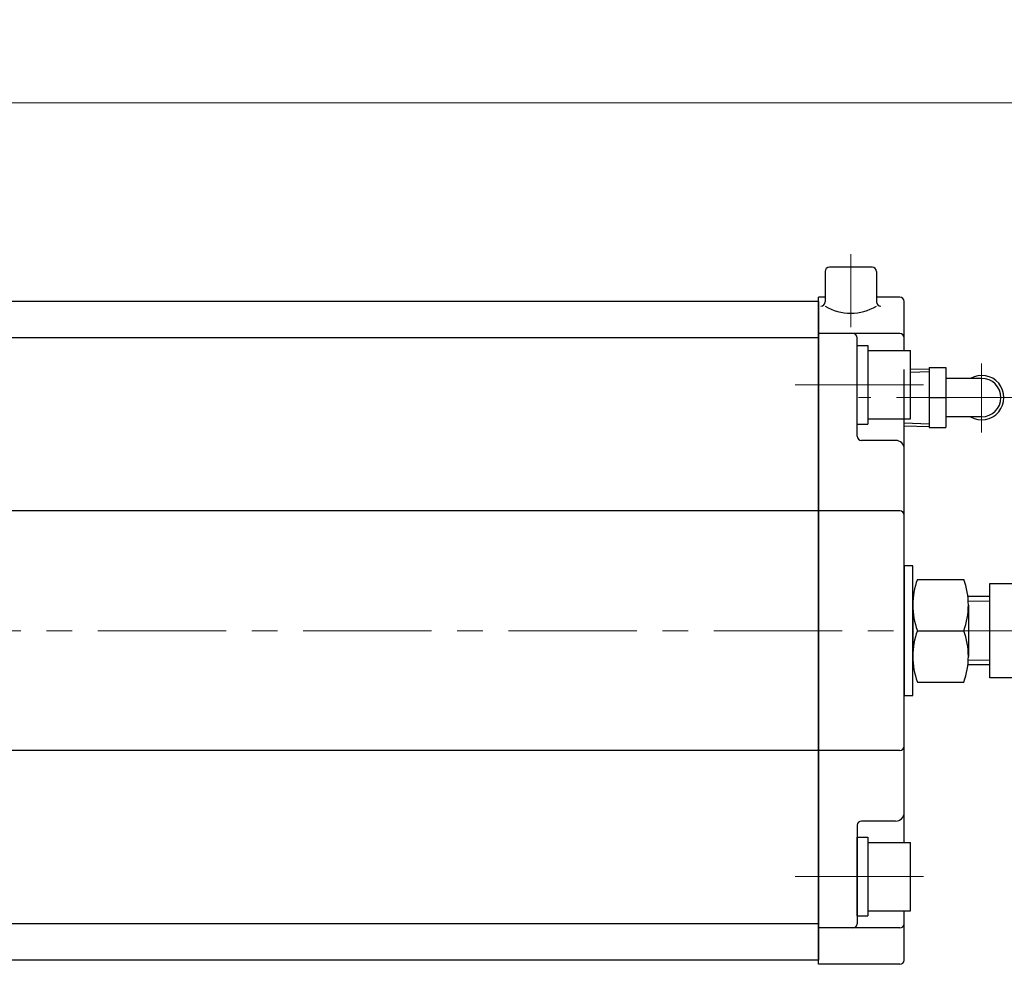
# Model space of a CAD drawing. Extents: x 4446 to 5521, y 373 to 1302.
# Drawn here: x 4932 to 5163, y 1081 to 1302 of the extents above; entities that cross this region are included whole.
import ezdxf

# ---------------------------------------------------------------- set-up
doc = ezdxf.new("R2010")
doc.units = 0
doc.header["$LTSCALE"] = 4
doc.header["$MEASUREMENT"] = 0
doc.linetypes.add('中心線', pattern=[12, 7.5, -1.5, 1.5, -1.5])
doc.layers.get('0').update_dxf_attribs({"linetype": 'CONTINUOUS'})
doc.layers.get('Defpoints').update_dxf_attribs({"color": 252, "linetype": 'CONTINUOUS'})
for name, color, linetype, lineweight in [('scale', 6, 'CONTINUOUS', 13), ('中心線', 4, '中心線', 13), ('７G_KQ2L06-02AS', 153, 'CONTINUOUS', 25)]:
    doc.layers.add(name, color=color, linetype=linetype, lineweight=lineweight)
doc.layers.add('シリンダ', color=85, linetype='CONTINUOUS')
doc.styles.get("Standard").update_dxf_attribs({"font": 'simplex.shx', "bigfont": 'BIGFONT.shx'})
doc.dimstyles.get("Standard").update_dxf_attribs({"dimscale": 4, "dimtxt": 3.3, "dimasz": 2, "dimexe": 1, "dimexo": 1, "dimgap": 1, "dimtad": 1, "dimdsep": 46, "dimtxsty": 'STANDARD', "dimblk": 'CLOSED', "dimcen": 0.09, "dimclrd": 256, "dimclre": 256, "dimclrt": 2, "dimadec": 0, "dimazin": 2, "dimtfac": 1, "dimtmove": 0, "dimatfit": 3, "dimldrblk": 'CLOSED', "dimfxl": 1, "dimtolj": 1, "dimtzin": 0, "dimlwd": 13, "dimlwe": 13, "dimarcsym": 0})

# ---------------------------------------------------------------- blocks, each defined once
blk = doc.blocks.new('_Closed')
at = {"color": 0, "linetype": 'ByBlock', "lineweight": -2}
for p, q in [((-1, 0.167), (0, 0)), ((-1, 0.167), (-1, -0.167)), ((0, 0), (-1, -0.167)), ((0, 0), (-1, 0))]:
    blk.add_line(p, q, dxfattribs=at)
blk = doc.blocks.new('*D101')
at = {"layer": 'Defpoints', "color": 0}
for p in [(4450.72, 1282.33), (4450.72, 1189.39), (5173.22, 1166.89)]:
    blk.add_point(p, dxfattribs=at)
at = {"layer": 'scale', "lineweight": 13}
for p, q in [((4450.72, 1193.39), (4450.72, 1286.33)), ((5173.22, 1170.89), (5173.22, 1286.33)), ((5165.22, 1282.33), (4458.72, 1282.33))]:
    blk.add_line(p, q, dxfattribs=at)
at = {"layer": 'scale', "lineweight": 13, "xscale": 8, "yscale": 8, "zscale": 8, "rotation": 180}
blk.add_blockref('_Closed', (4450.72, 1282.33), dxfattribs=at)
at = {"layer": 'scale', "lineweight": 13, "xscale": 8, "yscale": 8, "zscale": 8}
blk.add_blockref('_Closed', (5173.22, 1282.33), dxfattribs=at)
at = {"layer": 'scale', "color": 2, "insert": (4811.97, 1292.93), "char_height": 13.2, "attachment_point": 5}
blk.add_mtext('\\A1;722.5（概略）', dxfattribs=at)

msp = doc.modelspace()

# ---------------------------------------------------------------- linework, layer by layer
at = {"layer": 'Defpoints'}
msp.add_line((5139.217, 1206.815), (5139.217, 1219.972), dxfattribs=at)
at = {"layer": 'scale'}
for p, q in [((5159.217, 1165.811), (5154.193, 1165.811)), ((5159.217, 1151.976), (5154.193, 1151.976))]:
    msp.add_line(p, q, dxfattribs=at)
at = {"layer": 'シリンダ'}
for p, q in [((5120.717, 1242.893), (5120.717, 1235.788)), ((5131.717, 1243.893), (5121.717, 1243.893)), ((5132.717, 1242.893), (5132.717, 1235.788)), ((5119.217, 1080.893), (5119.217, 1236.893)), ((5120.717, 1236.893), (5119.217, 1236.893)), ((5120.717, 1236.893), (5119.217, 1236.893)), ((5138.217, 1236.893), (5132.717, 1236.893)), ((5119.217, 1235.893), (4501.217, 1235.893)), ((5119.217, 1235.893), (5119.217, 1081.893)), ((5139.217, 1224.393), (5139.217, 1235.893)), ((5119.217, 1227.393), (4501.217, 1227.393)), ((5138.217, 1228.393), (5119.217, 1228.393)), ((5128.217, 1204.393), (5128.217, 1227.393)), ((5128.213, 1207.193), (5128.213, 1225.593)), ((5128.213, 1225.593), (5130.713, 1225.593)), ((5130.713, 1225.593), (5130.713, 1207.193)), ((5130.713, 1224.393), (5140.713, 1224.393)), ((5140.713, 1208.393), (5140.713, 1224.393)), ((5130.713, 1208.393), (5140.713, 1208.393)), ((5139.217, 1109.393), (5139.217, 1208.393)), ((5128.213, 1207.193), (5130.713, 1207.193)), ((5137.217, 1203.393), (5129.217, 1203.393)), ((5119.217, 1186.893), (4501.217, 1186.893)), ((5138.217, 1186.893), (5119.217, 1186.893)), ((5141.217, 1146.893), (5141.217, 1170.893)), ((5142.291, 1170.893), (5153.143, 1170.893)), ((5159.217, 1147.893), (5159.217, 1169.893)), ((5159.217, 1169.893), (5170.217, 1169.893)), ((5159.217, 1166.893), (5154.101, 1166.893)), ((5142.291, 1158.893), (5153.143, 1158.893)), ((5159.217, 1150.893), (5154.101, 1150.893)), ((5142.291, 1146.893), (5153.143, 1146.893)), ((5170.217, 1147.893), (5159.217, 1147.893)), ((5119.217, 1130.893), (4501.217, 1130.893)), ((5138.217, 1130.893), (5119.217, 1130.893)), ((5137.217, 1114.393), (5129.217, 1114.393)), ((5128.217, 1113.393), (5128.217, 1090.393)), ((5128.217, 1092.193), (5128.217, 1110.593)), ((5128.217, 1110.593), (5130.717, 1110.593)), ((5130.717, 1110.593), (5130.717, 1092.193)), ((5130.717, 1109.393), (5140.717, 1109.393)), ((5140.717, 1093.393), (5140.717, 1109.393)), ((5130.717, 1093.393), (5140.717, 1093.393)), ((5139.217, 1081.893), (5139.217, 1093.393)), ((5128.217, 1092.193), (5130.717, 1092.193)), ((5119.217, 1090.393), (4501.217, 1090.393)), ((5138.217, 1089.393), (5119.217, 1089.393)), ((5119.217, 1081.893), (4501.217, 1081.893)), ((5138.217, 1080.893), (5119.217, 1080.893))]:
    msp.add_line(p, q, dxfattribs=at)
at = {"layer": 'シリンダ', "linetype": 'Continuous'}
for p, q in [((5141.217, 1164.893), (5141.217, 1152.893)), ((5154.217, 1164.893), (5154.217, 1152.893))]:
    msp.add_line(p, q, dxfattribs=at)
at = {"layer": 'シリンダ'}
for points in [[(5141.217, 1166.893), (5141.217, 1174.043), (5139.217, 1174.043), (5139.217, 1158.893)], [(5139.217, 1158.893), (5139.217, 1143.743), (5141.217, 1143.743), (5141.217, 1150.893)]]:
    msp.add_lwpolyline(points, dxfattribs=at)
for centre, radius, start, end in [((5121.717, 1242.893), 1, 90, 180), ((5131.717, 1242.893), 1, 0, 90), ((5138.217, 1235.893), 1, 0, 90), ((5119.717, 1235.788), 1, 270, 0), ((5126.717, 1244.671), 11.562, 238.73742, 301.26258), ((5133.717, 1235.788), 1, 180, 270), ((5127.217, 1227.393), 1, 0, 90), ((5138.217, 1227.393), 1, 0, 90), ((5129.217, 1204.393), 1, 180, 270), ((5137.217, 1201.393), 2, 0, 90), ((5138.217, 1185.893), 1, 0, 90), ((5158.516, 1164.893), 17.299, 159.70545, 200.29455), ((5136.919, 1164.893), 17.299, 339.70545, 20.29455), ((5158.516, 1152.893), 17.299, 159.70545, 200.29455), ((5136.919, 1152.893), 17.299, 339.70545, 20.29455), ((5138.217, 1131.893), 1, 270, 0), ((5137.217, 1116.393), 2, 270, 0), ((5129.217, 1113.393), 1, 90, 180), ((5127.217, 1090.393), 1, 270, 0), ((5138.217, 1090.393), 1, 270, 0), ((5138.217, 1081.893), 1, 270, 0)]:
    msp.add_arc(centre, radius, start, end, dxfattribs=at)
at = {"layer": '中心線'}
for p, q in [((5126.717, 1246.893), (5126.717, 1229.893)), ((5157.317, 1221.386), (5157.317, 1205.243)), ((5143.717, 1216.393), (5112.713, 1216.393)), ((5167.441, 1213.393), (5128.521, 1213.393)), ((4470.717, 1158.893), (5178.217, 1158.893)), ((5143.717, 1101.393), (5112.713, 1101.393))]:
    msp.add_line(p, q, dxfattribs=at)
at = {"layer": '７G_KQ2L06-02AS'}
for p, q in [((5140.713, 1220.019), (5145.017, 1220.153)), ((5145.017, 1220.393), (5148.917, 1220.393)), ((5145.017, 1220.393), (5145.017, 1213.393)), ((5148.917, 1220.393), (5148.917, 1213.393)), ((5140.713, 1219.375), (5145.017, 1219.51)), ((5157.317, 1217.893), (5148.917, 1217.893)), ((5145.017, 1213.393), (5148.917, 1213.393)), ((5145.017, 1213.393), (5145.017, 1206.393)), ((5148.917, 1213.393), (5148.917, 1206.393)), ((5157.317, 1208.893), (5148.917, 1208.893)), ((5139.217, 1207.458), (5145.017, 1207.277)), ((5139.217, 1206.815), (5145.017, 1206.634)), ((5145.017, 1206.393), (5148.917, 1206.393))]:
    msp.add_line(p, q, dxfattribs=at)
for radius, start, end in [(5.2, 239.92665, 120.07335), (4.5, 270, 90)]:
    msp.add_arc((5157.317, 1213.393), radius, start, end, dxfattribs=at)

# ---------------------------------------------------------------- dimensions: what is measured, and where the dimension line sits
at = {"layer": 'scale'}
dim = msp.add_linear_dim(base=(4450.717, 1282.335), p1=(5173.217, 1166.893), p2=(4450.717, 1189.393), text='722.5（概略）', dimstyle='STANDARD', dxfattribs=at)
dim.commit()
dim.dimension.update_dxf_attribs({"geometry": '*D101', "text_midpoint": (4811.967, 1292.935)})

doc.saveas('drawing.dxf')
